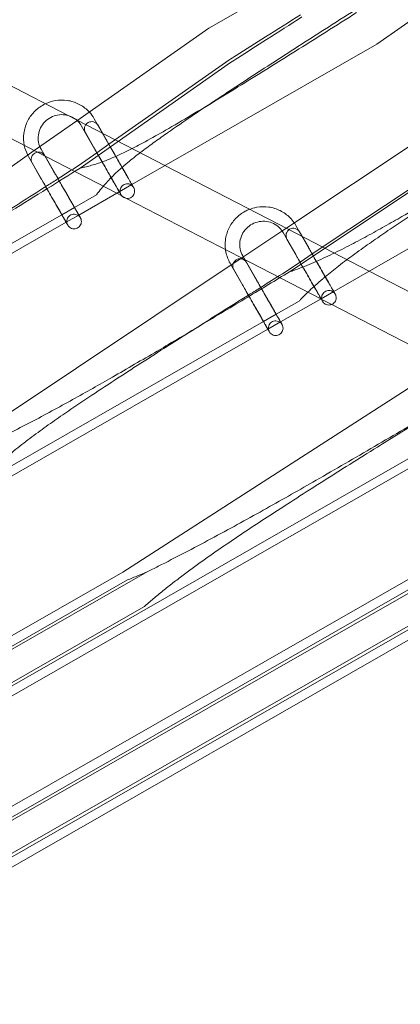
# Model space of a CAD drawing. Units: millimetres. Extents: x 2204 to 9371, y -4906 to 1922.
# Drawn here: x 5527 to 5657, y -2061 to -1723 of the extents above; entities that cross this region are included whole.
import ezdxf

# ---------------------------------------------------------------- set-up
doc = ezdxf.new("R2010")
doc.units = ezdxf.units.MM

# ---------------------------------------------------------------- blocks, each defined once
blk = doc.blocks.new('A$Cc3119da6')
at = {"color": 0, "linetype": 'Continuous', "lineweight": 0}
for p, q in [((6202.29, -1625.35), (5008.49, -2308.91)), ((5790.13, -1632.8), (5649.23, -1731.65)), ((5001.59, -2296.84), (6082.57, -1677.88)), ((6087.95, -1687.28), (5006.97, -2306.25)), ((5617.26, -1711.46), (5591.56, -1726.18)), ((5591.56, -1726.18), (5546.32, -1757.92)), ((5489.94, -1728.46), (5546.25, -1757.58)), ((5649.23, -1731.65), (5565.25, -1779.74)), ((5598.99, -1737.95), (5547.51, -1774.07)), ((5557.34, -1765.94), (5598.52, -1737.05)), ((5476.61, -1739.58), (5535.96, -1770.27)), ((5701.28, -1739.35), (5617.28, -1795.31)), ((5708.12, -1750.47), (5619.23, -1809.68)), ((5627.05, -1803.54), (5707.77, -1749.77)), ((5951.02, -1752), (4888.26, -2360.53)), ((5546.32, -1757.92), (5531.78, -1768.12)), ((5546.25, -1757.58), (5576.56, -1773.26)), ((5552.34, -1757.18), (5559.67, -1769.99)), ((4893.63, -2369.92), (5956.39, -1761.39)), ((5548, -1759.67), (5555.33, -1772.47)), ((5556.43, -1764.35), (5553.62, -1759.43)), ((5731.71, -1760.68), (5634.41, -1816.39)), ((5552.17, -1766.98), (5549.28, -1761.91)), ((5556.63, -1764.69), (5556.43, -1764.35)), ((5531.78, -1768.12), (5450.66, -1825.04)), ((5541.45, -1780.42), (5534.11, -1767.62)), ((5552.29, -1767.17), (5552.17, -1766.98)), ((5553.23, -1768.82), (5557.34, -1765.94)), ((5537.11, -1782.91), (5529.78, -1770.1)), ((5535.39, -1769.86), (5538.4, -1775.13)), ((5535.96, -1770.27), (5560.03, -1782.73)), ((5546.8, -1773.33), (5553.23, -1768.82)), ((5531.05, -1772.34), (5534.06, -1777.61)), ((5576.56, -1773.26), (5615.21, -1793.25)), ((5565.25, -1779.74), (5560.91, -1782.23)), ((5553.11, -1783.25), (5545.54, -1787.59)), ((5560.91, -1782.23), (5547.02, -1790.18)), ((5560.03, -1782.73), (5561.76, -1783.62)), ((5561.76, -1783.62), (5563.41, -1784.47)), ((5563.41, -1784.47), (5605.89, -1806.45)), ((5545.54, -1787.59), (5541.2, -1790.07)), ((5541.2, -1790.07), (5342.16, -1904.04)), ((5547.02, -1790.18), (5542.68, -1792.66)), ((5542.68, -1792.66), (5343.57, -1906.68)), ((5617.28, -1795.31), (5602.89, -1804.9)), ((5615.21, -1793.25), (5646.53, -1809.45)), ((5621.45, -1793.74), (5628.78, -1806.54)), ((5617.11, -1796.22), (5624.44, -1809.03)), ((5621.4, -1803.73), (5618.38, -1798.46)), ((5625.74, -1801.24), (5622.73, -1795.98)), ((5602.5, -1805.16), (5599.97, -1806.85)), ((5602.89, -1804.9), (5602.5, -1805.16)), ((5610.56, -1816.98), (5603.22, -1804.17)), ((5622.88, -1806.32), (5627.05, -1803.54)), ((5599.97, -1806.85), (5507.16, -1868.68)), ((5599.26, -1807.32), (5598.88, -1806.66)), ((5606.22, -1819.46), (5599.26, -1807.32)), ((5600.16, -1808.89), (5603.17, -1814.16)), ((5604.5, -1806.41), (5607.51, -1811.68)), ((5605.89, -1806.45), (5630, -1818.92)), ((5616.81, -1810.37), (5622.88, -1806.32)), ((5646.53, -1809.45), (5687.01, -1830.39)), ((5630.07, -1818.88), (5616.19, -1826.83)), ((5630, -1818.92), (5630.14, -1818.99)), ((5634.41, -1816.39), (5630.07, -1818.88)), ((5630.14, -1818.99), (5633.73, -1820.84)), ((5622.55, -1819.67), (5614.67, -1824.18)), ((5633.73, -1820.84), (5675.75, -1842.58)), ((5614.67, -1824.18), (5610.33, -1826.67)), ((5610.33, -1826.67), (5350.84, -1975.25)), ((5616.19, -1826.83), (5611.85, -1829.31)), ((5611.85, -1829.31), (5352.3, -1977.93)), ((5670.8, -1842.62), (5562.08, -1912.6)), ((5680.95, -1861.71), (5337.97, -2058.1)), ((5682.44, -1864.32), (5339.43, -2060.73)), ((5733.93, -1872.67), (5233.18, -2159.39)), ((5562.08, -1912.6), (5294.08, -2066.06)), ((5332.88, -2048.52), (5570.48, -1912.47)), ((5562.08, -1912.6), (5562.08, -1912.6)), ((5563.68, -1915.27), (5329.03, -2049.63)), ((5249.78, -2107.49), (5569.34, -1924.51))]:
    blk.add_line(p, q, dxfattribs=at)
for centre, start, end in [((5551.45, -1760.67), 29.7609, 209.7609), ((5533.22, -1771.1), 29.7609, 209.7609), ((5620.56, -1797.22), 29.7609, 209.7609), ((5602.33, -1807.65), 86.1703, 161.1732), ((5602.33, -1807.65), 29.7609, 86.1703), ((5602.33, -1807.65), 161.1732, 209.7609)]:
    blk.add_arc(centre, 2.5, start, end, dxfattribs=at)
at = {"color": 0, "linetype": 'Continuous', "lineweight": 0, "extrusion": (0, 0, -1)}
for centre, major_axis, ratio, start_param, end_param in [((5595.85, -1732.94), (-4.29, 6.76), 0.007265, -0.000334, 0.000334), ((5644.93, -1724.89), (-4.29, 6.76), 0.007265, 3.141259, 3.141926), ((5566.24, -1919.44), (-4.16, 6.84), 0.003891, -0.000101, 0.000101)]:
    blk.add_ellipse(centre, major_axis=major_axis, ratio=ratio, start_param=start_param, end_param=end_param, dxfattribs=at)
at = {"color": 0, "linetype": 'Continuous', "lineweight": 0}
for points, knots in [([(5547.51, -1774.07), (5548.04, -1773.97), (5548.57, -1773.85), (5549.73, -1773.59), (5550.35, -1773.43), (5551.59, -1773.1), (5552.22, -1772.91), (5553.48, -1772.52), (5554.1, -1772.3), (5556, -1771.63), (5557.26, -1771.13), (5559.79, -1770.05), (5561.05, -1769.48), (5563.56, -1768.28), (5564.81, -1767.65), (5567.3, -1766.38), (5568.53, -1765.72), (5572.18, -1763.75), (5574.54, -1762.42), (5579.68, -1759.48), (5582.62, -1757.75), (5588.59, -1754.2), (5591.62, -1752.37), (5597.73, -1748.65), (5600.82, -1746.76), (5607.01, -1742.93), (5610.12, -1741), (5619.44, -1735.19), (5625.64, -1731.3), (5635.28, -1725.22), (5638.81, -1722.98), (5642.27, -1720.78)], [10.818719, 10.818719, 10.818719, 10.818719, 12.524314, 12.524314, 14.468202, 14.468202, 16.412089, 16.412089, 18.355977, 18.355977, 22.243752, 22.243752, 26.131527, 26.131527, 30.019302, 30.019302, 33.907078, 33.907078, 41.682628, 41.682628, 51.670929, 51.670929, 61.65923, 61.65923, 71.647532, 71.647532, 81.635833, 81.635833, 101.612436, 101.612436, 113.463736, 113.463736, 113.463736, 113.463736]), ([(5641.8, -1719.88), (5638.35, -1722.07), (5634.83, -1724.31), (5625.24, -1730.45), (5619.08, -1734.4), (5609.86, -1740.37), (5606.79, -1742.36), (5600.7, -1746.35), (5597.67, -1748.33), (5591.7, -1752.28), (5588.76, -1754.25), (5583.01, -1758.14), (5580.19, -1760.07), (5576.04, -1762.99), (5574.58, -1764.02), (5571.65, -1766.14), (5570.18, -1767.23), (5567.25, -1769.45), (5565.79, -1770.59), (5563.53, -1772.44), (5562.69, -1773.14), (5561.87, -1773.86)], [8.163026, 8.163026, 8.163026, 8.163026, 19.985758, 19.985758, 39.971516, 39.971516, 49.964395, 49.964395, 59.957275, 59.957275, 69.950154, 69.950154, 79.943033, 79.943033, 85.169124, 85.169124, 90.395215, 90.395215, 95.621307, 95.621307, 98.745954, 98.745954, 98.745954, 98.745954]), ([(5598.52, -1737.05), (5599.35, -1736.52), (5600.19, -1735.99), (5604.3, -1733.38), (5607.65, -1731.26), (5615.06, -1726.59), (5619.12, -1724.04), (5623.05, -1721.58)], [8.018543, 8.018543, 8.018543, 8.018543, 10.812806, 10.812806, 21.625611, 21.625611, 34.702418, 34.702418, 34.702418, 34.702418]), ([(5623.46, -1722.29), (5619.53, -1724.82), (5615.46, -1727.44), (5608.06, -1732.18), (5604.72, -1734.3), (5600.63, -1736.91), (5599.81, -1737.43), (5598.99, -1737.95)], [8.408333, 8.408333, 8.408333, 8.408333, 21.606576, 21.606576, 32.409863, 32.409863, 35.157986, 35.157986, 35.157986, 35.157986]), ([(5535.56, -1752.05), (5536.62, -1751.55), (5537.75, -1751.18), (5540.28, -1750.73), (5541.68, -1750.71), (5544.42, -1751.1), (5545.75, -1751.52), (5548.21, -1752.75), (5549.34, -1753.56), (5550.42, -1754.64), (5550.54, -1754.76), (5550.65, -1754.88)], [4.788604, 4.788604, 4.788604, 4.788604, 5.061682, 5.061682, 5.383084, 5.383084, 5.703543, 5.703543, 6.022851, 6.022851, 6.060831, 6.060831, 6.060831, 6.060831]), ([(5619.23, -1809.68), (5619.64, -1809.55), (5620.05, -1809.41), (5621.51, -1808.89), (5622.58, -1808.5), (5624.71, -1807.67), (5625.78, -1807.24), (5628.99, -1805.89), (5631.12, -1804.92), (5635.37, -1802.88), (5637.49, -1801.82), (5641.69, -1799.65), (5643.77, -1798.54), (5647.89, -1796.3), (5649.93, -1795.17), (5653.93, -1792.93), (5655.89, -1791.82), (5660.74, -1789.04), (5663.75, -1787.29), (5669.86, -1783.71), (5672.97, -1781.88), (5682.37, -1776.29), (5688.77, -1772.45), (5701.54, -1764.73), (5707.92, -1760.85), (5717.9, -1754.75), (5721.61, -1752.48), (5725.22, -1750.26)], [11.95519, 11.95519, 11.95519, 11.95519, 13.224755, 13.224755, 16.530944, 16.530944, 19.837133, 19.837133, 26.449511, 26.449511, 33.061888, 33.061888, 39.674266, 39.674266, 46.286644, 46.286644, 52.899022, 52.899022, 63.077839, 63.077839, 73.256657, 73.256657, 93.614292, 93.614292, 113.971927, 113.971927, 126.266471, 126.266471, 126.266471, 126.266471]), ([(5724.87, -1749.56), (5721.28, -1751.8), (5717.61, -1754.09), (5707.7, -1760.3), (5701.38, -1764.27), (5688.76, -1772.25), (5682.46, -1776.26), (5673.25, -1782.18), (5670.23, -1784.14), (5664.29, -1788.01), (5661.39, -1789.92), (5656.75, -1793.01), (5654.9, -1794.25), (5651.15, -1796.8), (5649.26, -1798.1), (5645.46, -1800.76), (5643.55, -1802.11), (5639.77, -1804.86), (5637.89, -1806.26), (5634.51, -1808.89), (5632.99, -1810.1), (5631.51, -1811.34)], [8.105497, 8.105497, 8.105497, 8.105497, 20.367915, 20.367915, 40.73583, 40.73583, 61.103745, 61.103745, 71.287702, 71.287702, 81.47166, 81.47166, 88.007513, 88.007513, 94.543366, 94.543366, 101.079219, 101.079219, 107.615073, 107.615073, 113.08199, 113.08199, 113.08199, 113.08199]), ([(5528.36, -1766.34), (5528.35, -1766.32), (5528.35, -1766.3), (5528.08, -1764.94), (5528.03, -1763.56), (5528.37, -1760.84), (5528.76, -1759.5), (5529.94, -1757.01), (5530.74, -1755.86), (5532.65, -1753.85), (5533.77, -1753), (5535.18, -1752.24), (5535.37, -1752.14), (5535.56, -1752.05)], [3.455158, 3.455158, 3.455158, 3.455158, 3.459741, 3.459741, 3.778263, 3.778263, 4.097751, 4.097751, 4.418382, 4.418382, 4.739887, 4.739887, 4.788604, 4.788604, 4.788604, 4.788604]), ([(5534.11, -1767.62), (5533.7, -1766.89), (5533.4, -1766.09), (5533.08, -1764.44), (5533.06, -1763.58), (5533.28, -1761.91), (5533.53, -1761.08), (5534.28, -1759.56), (5534.77, -1758.86), (5535.96, -1757.64), (5536.65, -1757.12), (5538.14, -1756.33), (5538.96, -1756.05), (5540.62, -1755.75), (5541.48, -1755.73), (5542.63, -1755.89), (5542.96, -1755.96), (5543.27, -1756.05)], [3.141593, 3.141593, 3.141593, 3.141593, 3.465507, 3.465507, 3.78857, 3.78857, 4.109518, 4.109518, 4.42812, 4.42812, 4.745049, 4.745049, 5.061458, 5.061458, 5.37862, 5.37862, 5.502898, 5.502898, 5.502898, 5.502898]), ([(5543.27, -1756.05), (5543.77, -1756.18), (5544.25, -1756.36), (5545.31, -1756.88), (5545.87, -1757.25), (5546.37, -1757.69)], [5.5028981, 5.5028981, 5.5028981, 5.5028981, 5.6976163, 5.6976163, 5.9532692, 5.9532692, 5.9532692, 5.9532692]), ([(5546.37, -1757.69), (5546.5, -1757.8), (5546.63, -1757.92), (5547.24, -1758.52), (5547.66, -1759.07), (5548, -1759.67)], [5.9532692, 5.9532692, 5.9532692, 5.9532692, 6.0189772, 6.0189772, 6.2831853, 6.2831853, 6.2831853, 6.2831853]), ([(5556.63, -1764.69), (5556.94, -1765.24), (5557.31, -1765.88), (5558.11, -1767.28), (5558.55, -1768.05), (5559.47, -1769.65), (5559.95, -1770.49), (5560.91, -1772.17), (5561.4, -1773.02), (5562.33, -1774.65), (5562.78, -1775.44), (5563.62, -1776.9), (5564, -1777.57), (5564.67, -1778.74), (5564.96, -1779.25), (5565.42, -1780.05), (5565.59, -1780.34), (5565.75, -1780.61), (5565.78, -1780.67), (5565.8, -1780.71), (5565.8, -1780.71), (5565.8, -1780.71)], [0, 0, 0, 0, 2.918429, 2.918429, 5.817873, 5.817873, 8.717974, 8.717974, 11.61819, 11.61819, 14.518418, 14.518418, 17.418565, 17.418565, 20.318442, 20.318442, 23.217393, 23.217393, 24.651902, 24.651902, 24.986254, 24.986254, 24.986254, 24.986254]), ([(5565.25, -1779.74), (5565.34, -1779.89), (5565.42, -1780.03), (5565.66, -1780.45), (5565.76, -1780.63), (5565.82, -1780.73), (5565.82, -1780.74), (5565.83, -1780.76), (5565.84, -1780.77), (5565.85, -1780.79), (5565.85, -1780.79), (5565.86, -1780.81), (5565.87, -1780.82), (5565.88, -1780.86), (5565.89, -1780.88), (5565.92, -1780.94), (5565.94, -1780.98), (5565.98, -1781.07), (5566, -1781.12), (5566.07, -1781.32), (5566.1, -1781.47), (5566.16, -1781.87), (5566.16, -1782.13), (5566.08, -1782.65), (5565.99, -1782.9), (5565.75, -1783.38), (5565.59, -1783.59), (5565.2, -1783.96), (5564.98, -1784.12), (5564.5, -1784.35), (5564.24, -1784.43), (5563.72, -1784.5), (5563.44, -1784.49), (5562.92, -1784.39), (5562.67, -1784.3), (5562.2, -1784.04), (5561.99, -1783.87), (5561.77, -1783.63), (5561.72, -1783.58), (5561.66, -1783.49), (5561.63, -1783.45), (5561.59, -1783.39), (5561.58, -1783.38), (5561.56, -1783.35), (5561.56, -1783.35), (5561.55, -1783.33), (5561.54, -1783.32), (5561.53, -1783.3), (5561.52, -1783.29), (5561.51, -1783.27), (5561.51, -1783.26), (5561.5, -1783.25), (5561.49, -1783.24), (5561.48, -1783.22), (5561.47, -1783.2), (5561.41, -1783.11), (5561.34, -1782.98), (5561.1, -1782.55), (5560.88, -1782.17), (5560.34, -1781.23), (5560.01, -1780.66), (5559.28, -1779.38), (5558.86, -1778.66), (5557.99, -1777.13), (5557.52, -1776.31), (5556.57, -1774.65), (5556.08, -1773.79), (5555.12, -1772.13), (5554.65, -1771.3), (5553.77, -1769.76), (5553.35, -1769.03), (5552.73, -1767.94), (5552.5, -1767.54), (5552.29, -1767.17)], [13.37526, 13.37526, 13.37526, 13.37526, 14.524451, 14.524451, 17.427594, 17.427594, 17.797124, 17.797124, 18.074405, 18.074405, 18.158738, 18.158738, 18.241674, 18.241674, 18.315575, 18.315575, 18.462597, 18.462597, 18.61717, 18.61717, 19.082455, 19.082455, 19.844999, 19.844999, 20.641959, 20.641959, 21.43852, 21.43852, 22.235115, 22.235115, 23.031711, 23.031711, 23.828306, 23.828306, 24.624898, 24.624898, 25.421442, 25.421442, 25.615177, 25.615177, 25.760712, 25.760712, 25.822488, 25.822488, 25.858784, 25.858784, 25.895141, 25.895141, 25.968627, 25.968627, 26.114495, 26.114495, 26.334509, 26.334509, 26.994147, 26.994147, 28.980869, 28.980869, 31.956544, 31.956544, 34.861688, 34.861688, 37.763525, 37.763525, 40.664709, 40.664709, 43.565699, 43.565699, 46.466638, 46.466638, 49.367615, 49.367615, 51.303213, 51.303213, 51.303213, 51.303213]), ([(5559.67, -1769.99), (5560.15, -1770.82), (5560.64, -1771.68), (5561.6, -1773.35), (5562.07, -1774.19), (5562.97, -1775.75), (5563.39, -1776.49), (5564.16, -1777.83), (5564.5, -1778.43), (5564.96, -1779.24), (5565.12, -1779.51), (5565.25, -1779.74)], [0, 0, 0, 0, 2.920091, 2.920091, 5.820777, 5.820777, 8.721749, 8.721749, 11.622865, 11.622865, 13.37526, 13.37526, 13.37526, 13.37526]), ([(5454.88, -1827), (5456.74, -1826.25), (5458.62, -1825.45), (5462.39, -1823.77), (5464.28, -1822.89), (5468.05, -1821.06), (5469.92, -1820.12), (5473.64, -1818.2), (5475.48, -1817.22), (5479.11, -1815.26), (5480.9, -1814.27), (5484.41, -1812.31), (5486.12, -1811.34), (5491.64, -1808.18), (5495.56, -1805.88), (5503.51, -1801.17), (5507.53, -1798.74), (5515.66, -1793.81), (5519.76, -1791.3), (5527.98, -1786.24), (5532.11, -1783.68), (5540, -1778.77), (5543.77, -1776.42), (5547.51, -1774.07)], [11.601824, 11.601824, 11.601824, 11.601824, 17.356546, 17.356546, 23.142062, 23.142062, 28.927577, 28.927577, 34.713092, 34.713092, 40.498608, 40.498608, 46.284123, 46.284123, 59.579287, 59.579287, 72.874451, 72.874451, 86.169615, 86.169615, 99.464779, 99.464779, 111.657086, 111.657086, 111.657086, 111.657086]), ([(5565.8, -1780.71), (5565.8, -1780.71), (5565.8, -1780.71), (5565.8, -1780.71), (5565.8, -1780.71), (5565.79, -1780.69), (5565.79, -1780.68), (5565.77, -1780.66), (5565.77, -1780.65), (5565.75, -1780.63), (5565.74, -1780.61), (5565.7, -1780.55), (5565.68, -1780.51), (5565.61, -1780.43), (5565.58, -1780.39), (5565.44, -1780.23), (5565.32, -1780.11), (5564.99, -1779.86), (5564.76, -1779.73), (5564.27, -1779.55), (5564, -1779.5), (5563.47, -1779.48), (5563.2, -1779.51), (5562.69, -1779.66), (5562.45, -1779.78), (5562.01, -1780.08), (5561.81, -1780.27), (5561.5, -1780.7), (5561.37, -1780.94), (5561.2, -1781.44), (5561.16, -1781.71), (5561.15, -1782.24), (5561.19, -1782.51), (5561.3, -1782.82), (5561.32, -1782.88), (5561.36, -1782.98), (5561.38, -1783.02), (5561.4, -1783.07), (5561.41, -1783.08), (5561.42, -1783.1), (5561.42, -1783.11), (5561.43, -1783.13), (5561.43, -1783.14), (5561.44, -1783.15), (5561.45, -1783.16), (5561.46, -1783.18), (5561.46, -1783.19), (5561.46, -1783.19), (5561.47, -1783.19), (5561.47, -1783.19), (5561.47, -1783.19), (5561.46, -1783.19), (5561.46, -1783.18), (5561.41, -1783.1), (5561.34, -1782.98), (5561.1, -1782.56), (5560.9, -1782.2), (5560.38, -1781.3), (5560.06, -1780.74), (5559.34, -1779.47), (5558.93, -1778.76), (5558.06, -1777.24), (5557.6, -1776.43), (5556.65, -1774.77), (5556.16, -1773.92), (5555.56, -1772.88), (5555.45, -1772.67), (5555.33, -1772.47)], [24.986254, 24.986254, 24.986254, 24.986254, 24.99342, 24.99342, 25.249961, 25.249961, 25.368534, 25.368534, 25.404865, 25.404865, 25.478772, 25.478772, 25.625471, 25.625471, 25.787641, 25.787641, 26.275976, 26.275976, 27.044496, 27.044496, 27.841397, 27.841397, 28.637959, 28.637959, 29.434552, 29.434552, 30.231146, 30.231146, 31.027739, 31.027739, 31.824328, 31.824328, 32.620859, 32.620859, 32.813107, 32.813107, 32.944802, 32.944802, 32.990053, 32.990053, 33.026366, 33.026366, 33.062722, 33.062722, 33.136074, 33.136074, 33.281814, 33.281814, 33.452315, 33.452315, 33.499407, 33.499407, 34.152227, 34.152227, 36.117582, 36.117582, 38.967857, 38.967857, 41.863388, 41.863388, 44.762666, 44.762666, 47.662637, 47.662637, 50.562815, 50.562815, 51.272367, 51.272367, 51.272367, 51.272367]), ([(5561.87, -1773.86), (5561.32, -1774.33), (5560.78, -1774.82), (5559.59, -1775.91), (5558.94, -1776.54), (5558.25, -1777.23), (5558.18, -1777.3), (5558.12, -1777.36)], [98.745954, 98.745954, 98.745954, 98.745954, 100.847398, 100.847398, 103.460444, 103.460444, 103.727651, 103.727651, 103.727651, 103.727651]), ([(5547.03, -1790.17), (5547.11, -1790.33), (5547.19, -1790.46), (5547.43, -1790.88), (5547.54, -1791.07), (5547.59, -1791.17), (5547.6, -1791.18), (5547.61, -1791.19), (5547.61, -1791.2), (5547.62, -1791.22), (5547.63, -1791.23), (5547.64, -1791.25), (5547.64, -1791.26), (5547.66, -1791.29), (5547.67, -1791.31), (5547.7, -1791.37), (5547.72, -1791.42), (5547.76, -1791.51), (5547.78, -1791.56), (5547.84, -1791.75), (5547.88, -1791.9), (5547.94, -1792.31), (5547.94, -1792.57), (5547.86, -1793.08), (5547.77, -1793.34), (5547.52, -1793.81), (5547.36, -1794.03), (5546.98, -1794.4), (5546.76, -1794.56), (5546.28, -1794.79), (5546.02, -1794.86), (5545.49, -1794.93), (5545.22, -1794.93), (5544.7, -1794.83), (5544.44, -1794.73), (5543.98, -1794.47), (5543.77, -1794.3), (5543.54, -1794.06), (5543.5, -1794.01), (5543.43, -1793.92), (5543.4, -1793.88), (5543.36, -1793.83), (5543.35, -1793.81), (5543.34, -1793.79), (5543.33, -1793.78), (5543.32, -1793.76), (5543.32, -1793.76), (5543.31, -1793.74), (5543.3, -1793.73), (5543.29, -1793.71), (5543.28, -1793.7), (5543.27, -1793.68), (5543.27, -1793.68), (5543.25, -1793.65), (5543.24, -1793.64), (5543.19, -1793.54), (5543.12, -1793.42), (5542.87, -1792.99), (5542.65, -1792.61), (5542.11, -1791.66), (5541.78, -1791.09), (5541.05, -1789.81), (5540.64, -1789.09), (5539.76, -1787.56), (5539.29, -1786.74), (5538.34, -1785.08), (5537.85, -1784.23), (5536.9, -1782.56), (5536.43, -1781.74), (5535.54, -1780.2), (5535.12, -1779.46), (5534.58, -1778.5), (5534.41, -1778.21), (5534.25, -1777.94)], [13.37526, 13.37526, 13.37526, 13.37526, 14.524451, 14.524451, 17.427594, 17.427594, 17.797124, 17.797124, 18.074405, 18.074405, 18.158738, 18.158738, 18.241674, 18.241674, 18.315575, 18.315575, 18.462597, 18.462597, 18.61717, 18.61717, 19.082455, 19.082455, 19.844999, 19.844999, 20.641959, 20.641959, 21.43852, 21.43852, 22.235115, 22.235115, 23.031711, 23.031711, 23.828306, 23.828306, 24.624898, 24.624898, 25.421442, 25.421442, 25.615177, 25.615177, 25.760712, 25.760712, 25.822488, 25.822488, 25.858784, 25.858784, 25.895141, 25.895141, 25.968627, 25.968627, 26.114495, 26.114495, 26.334509, 26.334509, 26.994147, 26.994147, 28.980869, 28.980869, 31.956544, 31.956544, 34.861688, 34.861688, 37.763525, 37.763525, 40.664709, 40.664709, 43.565699, 43.565699, 46.466638, 46.466638, 49.367615, 49.367615, 50.73907, 50.73907, 50.73907, 50.73907]), ([(5535.68, -1780.43), (5535.89, -1780.29), (5536.1, -1780.16), (5537.51, -1779.26), (5538.7, -1778.49), (5539.9, -1777.73)], [100.652968, 100.652968, 100.652968, 100.652968, 101.346844, 101.346844, 105.334088, 105.334088, 105.334088, 105.334088]), ([(5538.53, -1775.34), (5538.81, -1775.84), (5539.14, -1776.41), (5539.89, -1777.72), (5540.33, -1778.49), (5541.24, -1780.09), (5541.72, -1780.93), (5542.68, -1782.61), (5543.17, -1783.46), (5544.1, -1785.08), (5544.56, -1785.88), (5545.39, -1787.33), (5545.78, -1788.01), (5546.45, -1789.18), (5546.74, -1789.68), (5547.2, -1790.48), (5547.37, -1790.78), (5547.52, -1791.05), (5547.56, -1791.11), (5547.58, -1791.14), (5547.58, -1791.14), (5547.58, -1791.14)], [0.36882, 0.36882, 0.36882, 0.36882, 2.918429, 2.918429, 5.817873, 5.817873, 8.717974, 8.717974, 11.61819, 11.61819, 14.518418, 14.518418, 17.418565, 17.418565, 20.318442, 20.318442, 23.217393, 23.217393, 24.651902, 24.651902, 24.986254, 24.986254, 24.986254, 24.986254]), ([(5558.12, -1777.36), (5557.56, -1777.93), (5557.01, -1778.51), (5555.89, -1779.75), (5555.32, -1780.41), (5554.24, -1781.74), (5553.73, -1782.41), (5553.19, -1783.13), (5553.15, -1783.19), (5553.11, -1783.25)], [103.727651, 103.727651, 103.727651, 103.727651, 106.07349, 106.07349, 108.686535, 108.686535, 111.299581, 111.299581, 111.533905, 111.533905, 111.533905, 111.533905]), ([(5458.11, -1836.7), (5458.22, -1836.55), (5458.34, -1836.4), (5458.94, -1835.6), (5459.45, -1834.94), (5460.53, -1833.62), (5461.1, -1832.97), (5462.27, -1831.69), (5462.88, -1831.05), (5464.14, -1829.81), (5464.78, -1829.2), (5466.75, -1827.4), (5468.12, -1826.23), (5470.93, -1823.94), (5472.37, -1822.82), (5475.27, -1820.62), (5476.72, -1819.54), (5479.62, -1817.45), (5481.06, -1816.43), (5485.2, -1813.52), (5488.02, -1811.59), (5493.78, -1807.7), (5496.72, -1805.73), (5502.69, -1801.78), (5505.72, -1799.79), (5511.81, -1795.8), (5514.89, -1793.81), (5523.9, -1787.98), (5529.85, -1784.16), (5535.68, -1780.43)], [9.743293, 9.743293, 9.743293, 9.743293, 10.339527, 10.339527, 12.924408, 12.924408, 15.50929, 15.50929, 18.094172, 18.094172, 20.679053, 20.679053, 25.848817, 25.848817, 31.01858, 31.01858, 36.188343, 36.188343, 41.358107, 41.358107, 51.35623, 51.35623, 61.354353, 61.354353, 71.352476, 71.352476, 81.350599, 81.350599, 100.652968, 100.652968, 100.652968, 100.652968]), ([(5541.45, -1780.42), (5541.92, -1781.25), (5542.42, -1782.11), (5543.37, -1783.79), (5543.85, -1784.62), (5544.74, -1786.18), (5545.17, -1786.93), (5545.93, -1788.26), (5546.28, -1788.86), (5546.74, -1789.67), (5546.89, -1789.94), (5547.03, -1790.17)], [0, 0, 0, 0, 2.920091, 2.920091, 5.820777, 5.820777, 8.721749, 8.721749, 11.622865, 11.622865, 13.37526, 13.37526, 13.37526, 13.37526]), ([(5547.58, -1791.14), (5547.58, -1791.14), (5547.58, -1791.14), (5547.58, -1791.14), (5547.58, -1791.14), (5547.57, -1791.12), (5547.56, -1791.12), (5547.55, -1791.09), (5547.54, -1791.09), (5547.53, -1791.06), (5547.52, -1791.05), (5547.48, -1790.99), (5547.45, -1790.95), (5547.39, -1790.87), (5547.36, -1790.83), (5547.21, -1790.66), (5547.1, -1790.55), (5546.77, -1790.29), (5546.54, -1790.16), (5546.05, -1789.98), (5545.78, -1789.93), (5545.25, -1789.91), (5544.98, -1789.95), (5544.47, -1790.1), (5544.22, -1790.21), (5543.79, -1790.52), (5543.59, -1790.71), (5543.27, -1791.13), (5543.14, -1791.37), (5542.98, -1791.88), (5542.93, -1792.14), (5542.93, -1792.67), (5542.97, -1792.94), (5543.07, -1793.26), (5543.1, -1793.32), (5543.14, -1793.42), (5543.15, -1793.46), (5543.18, -1793.51), (5543.18, -1793.52), (5543.19, -1793.54), (5543.2, -1793.55), (5543.21, -1793.56), (5543.21, -1793.57), (5543.22, -1793.59), (5543.22, -1793.6), (5543.23, -1793.62), (5543.24, -1793.62), (5543.24, -1793.63), (5543.24, -1793.63), (5543.24, -1793.63), (5543.24, -1793.63), (5543.24, -1793.63), (5543.23, -1793.61), (5543.19, -1793.53), (5543.12, -1793.41), (5542.88, -1792.99), (5542.68, -1792.64), (5542.16, -1791.73), (5541.84, -1791.17), (5541.12, -1789.91), (5540.71, -1789.19), (5539.84, -1787.68), (5539.37, -1786.86), (5538.42, -1785.2), (5537.93, -1784.35), (5537.34, -1783.31), (5537.22, -1783.11), (5537.11, -1782.91)], [24.986254, 24.986254, 24.986254, 24.986254, 24.99342, 24.99342, 25.249961, 25.249961, 25.368534, 25.368534, 25.404865, 25.404865, 25.478772, 25.478772, 25.625471, 25.625471, 25.787641, 25.787641, 26.275976, 26.275976, 27.044496, 27.044496, 27.841397, 27.841397, 28.637959, 28.637959, 29.434552, 29.434552, 30.231146, 30.231146, 31.027739, 31.027739, 31.824328, 31.824328, 32.620859, 32.620859, 32.813107, 32.813107, 32.944802, 32.944802, 32.990053, 32.990053, 33.026366, 33.026366, 33.062722, 33.062722, 33.136074, 33.136074, 33.281814, 33.281814, 33.452315, 33.452315, 33.499407, 33.499407, 34.152227, 34.152227, 36.117582, 36.117582, 38.967857, 38.967857, 41.863388, 41.863388, 44.762666, 44.762666, 47.662637, 47.662637, 50.562815, 50.562815, 51.272367, 51.272367, 51.272367, 51.272367]), ([(5597.32, -1802.01), (5597.17, -1800.93), (5597.17, -1799.83), (5597.48, -1797.39), (5597.87, -1796.05), (5599.05, -1793.56), (5599.85, -1792.41), (5601.76, -1790.4), (5602.88, -1789.55), (5604.56, -1788.65), (5605.03, -1788.43), (5605.51, -1788.24)], [3.524841, 3.524841, 3.524841, 3.524841, 3.778263, 3.778263, 4.097751, 4.097751, 4.418382, 4.418382, 4.739887, 4.739887, 4.860061, 4.860061, 4.860061, 4.860061]), ([(5605.51, -1788.24), (5606.32, -1787.92), (5607.17, -1787.68), (5609.39, -1787.29), (5610.79, -1787.26), (5613.53, -1787.65), (5614.86, -1788.07), (5617.32, -1789.3), (5618.45, -1790.11), (5619.97, -1791.64), (5620.47, -1792.24), (5620.92, -1792.89)], [4.860061, 4.860061, 4.860061, 4.860061, 5.061682, 5.061682, 5.383084, 5.383084, 5.703543, 5.703543, 6.022851, 6.022851, 6.205464, 6.205464, 6.205464, 6.205464]), ([(5603.22, -1804.17), (5602.8, -1803.44), (5602.51, -1802.64), (5602.19, -1800.99), (5602.16, -1800.13), (5602.39, -1798.46), (5602.64, -1797.64), (5603.39, -1796.11), (5603.88, -1795.41), (5605.07, -1794.19), (5605.75, -1793.67), (5607.25, -1792.88), (5608.06, -1792.6), (5609.73, -1792.3), (5610.58, -1792.29), (5612.25, -1792.52), (5613.07, -1792.77), (5614.57, -1793.51), (5615.27, -1794), (5616.35, -1795.08), (5616.77, -1795.63), (5617.11, -1796.22)], [3.141593, 3.141593, 3.141593, 3.141593, 3.465507, 3.465507, 3.78857, 3.78857, 4.109518, 4.109518, 4.42812, 4.42812, 4.745049, 4.745049, 5.061458, 5.061458, 5.37862, 5.37862, 5.697616, 5.697616, 6.018977, 6.018977, 6.283185, 6.283185, 6.283185, 6.283185]), ([(5598.88, -1806.66), (5598.21, -1805.47), (5597.72, -1804.18), (5597.4, -1802.56), (5597.35, -1802.29), (5597.32, -1802.01)], [3.1415927, 3.1415927, 3.1415927, 3.1415927, 3.4597411, 3.4597411, 3.5248414, 3.5248414, 3.5248414, 3.5248414]), ([(5625.89, -1801.51), (5626.17, -1802), (5626.48, -1802.55), (5627.22, -1803.84), (5627.66, -1804.61), (5628.57, -1806.2), (5629.06, -1807.05), (5630.02, -1808.72), (5630.5, -1809.57), (5631.44, -1811.2), (5631.89, -1811.99), (5632.72, -1813.45), (5633.11, -1814.13), (5633.78, -1815.3), (5634.07, -1815.8), (5634.53, -1816.6), (5634.7, -1816.9), (5634.86, -1817.16), (5634.89, -1817.23), (5634.91, -1817.26), (5634.91, -1817.26), (5634.91, -1817.26)], [0.465533, 0.465533, 0.465533, 0.465533, 2.918429, 2.918429, 5.817873, 5.817873, 8.717974, 8.717974, 11.61819, 11.61819, 14.518418, 14.518418, 17.418565, 17.418565, 20.318442, 20.318442, 23.217393, 23.217393, 24.651902, 24.651902, 24.986254, 24.986254, 24.986254, 24.986254]), ([(5634.42, -1816.39), (5634.48, -1816.5), (5634.54, -1816.61), (5634.76, -1817), (5634.87, -1817.19), (5634.93, -1817.28), (5634.93, -1817.29), (5634.94, -1817.31), (5634.95, -1817.32), (5634.96, -1817.34), (5634.96, -1817.35), (5634.97, -1817.36), (5634.98, -1817.38), (5634.99, -1817.41), (5635, -1817.43), (5635.03, -1817.49), (5635.05, -1817.53), (5635.09, -1817.63), (5635.11, -1817.67), (5635.18, -1817.87), (5635.21, -1818.02), (5635.27, -1818.43), (5635.27, -1818.69), (5635.19, -1819.2), (5635.1, -1819.46), (5634.86, -1819.93), (5634.69, -1820.15), (5634.31, -1820.52), (5634.09, -1820.67), (5633.61, -1820.9), (5633.35, -1820.98), (5632.82, -1821.05), (5632.55, -1821.04), (5632.03, -1820.94), (5631.78, -1820.85), (5631.31, -1820.59), (5631.1, -1820.42), (5630.88, -1820.18), (5630.83, -1820.13), (5630.76, -1820.04), (5630.74, -1820), (5630.7, -1819.95), (5630.69, -1819.93), (5630.67, -1819.91), (5630.66, -1819.9), (5630.65, -1819.88), (5630.65, -1819.88), (5630.64, -1819.86), (5630.63, -1819.85), (5630.62, -1819.82), (5630.61, -1819.82), (5630.6, -1819.8), (5630.6, -1819.79), (5630.59, -1819.77), (5630.58, -1819.75), (5630.52, -1819.66), (5630.45, -1819.54), (5630.2, -1819.11), (5629.99, -1818.73), (5629.44, -1817.78), (5629.12, -1817.21), (5628.38, -1815.93), (5627.97, -1815.21), (5627.09, -1813.68), (5626.62, -1812.86), (5625.67, -1811.2), (5625.18, -1810.35), (5624.23, -1808.68), (5623.76, -1807.86), (5622.88, -1806.31), (5622.46, -1805.58), (5621.91, -1804.63), (5621.75, -1804.35), (5621.6, -1804.09)], [13.625939, 13.625939, 13.625939, 13.625939, 14.524451, 14.524451, 17.427594, 17.427594, 17.797124, 17.797124, 18.074405, 18.074405, 18.158738, 18.158738, 18.241674, 18.241674, 18.315575, 18.315575, 18.462597, 18.462597, 18.61717, 18.61717, 19.082455, 19.082455, 19.844999, 19.844999, 20.641959, 20.641959, 21.43852, 21.43852, 22.235115, 22.235115, 23.031711, 23.031711, 23.828306, 23.828306, 24.624898, 24.624898, 25.421442, 25.421442, 25.615177, 25.615177, 25.760712, 25.760712, 25.822488, 25.822488, 25.858784, 25.858784, 25.895141, 25.895141, 25.968627, 25.968627, 26.114495, 26.114495, 26.334509, 26.334509, 26.994147, 26.994147, 28.980869, 28.980869, 31.956544, 31.956544, 34.861688, 34.861688, 37.763525, 37.763525, 40.664709, 40.664709, 43.565699, 43.565699, 46.466638, 46.466638, 49.367615, 49.367615, 50.68613, 50.68613, 50.68613, 50.68613]), ([(5628.78, -1806.54), (5629.26, -1807.37), (5629.75, -1808.23), (5630.71, -1809.91), (5631.18, -1810.74), (5632.08, -1812.3), (5632.5, -1813.05), (5633.27, -1814.38), (5633.61, -1814.98), (5634.1, -1815.83), (5634.27, -1816.14), (5634.42, -1816.39)], [0, 0, 0, 0, 2.920091, 2.920091, 5.820777, 5.820777, 8.721749, 8.721749, 11.622865, 11.622865, 13.625939, 13.625939, 13.625939, 13.625939]), ([(5513.27, -1869.76), (5513.89, -1869.47), (5514.51, -1869.18), (5517.53, -1867.75), (5519.95, -1866.57), (5524.81, -1864.16), (5527.24, -1862.92), (5532.09, -1860.4), (5534.51, -1859.12), (5539.3, -1856.54), (5541.68, -1855.24), (5548.71, -1851.35), (5553.27, -1848.77), (5562.63, -1843.41), (5567.76, -1840.43), (5578.18, -1834.32), (5583.47, -1831.18), (5594.15, -1824.82), (5599.54, -1821.58), (5609.7, -1815.46), (5614.47, -1812.58), (5619.23, -1809.68)], [13.041437, 13.041437, 13.041437, 13.041437, 14.970234, 14.970234, 22.455351, 22.455351, 29.940467, 29.940467, 37.425584, 37.425584, 44.910701, 44.910701, 59.880935, 59.880935, 77.25468, 77.25468, 94.628425, 94.628425, 112.00217, 112.00217, 127.237356, 127.237356, 127.237356, 127.237356]), ([(5607.87, -1812.31), (5608.1, -1812.7), (5608.34, -1813.12), (5609, -1814.27), (5609.44, -1815.04), (5610.35, -1816.64), (5610.83, -1817.48), (5611.79, -1819.16), (5612.28, -1820.01), (5613.21, -1821.64), (5613.67, -1822.43), (5614.5, -1823.88), (5614.89, -1824.56), (5615.56, -1825.73), (5615.85, -1826.24), (5616.31, -1827.03), (5616.48, -1827.33), (5616.63, -1827.6), (5616.67, -1827.66), (5616.69, -1827.69), (5616.69, -1827.7), (5616.69, -1827.7)], [1.058245, 1.058245, 1.058245, 1.058245, 2.918429, 2.918429, 5.817873, 5.817873, 8.717974, 8.717974, 11.61819, 11.61819, 14.518418, 14.518418, 17.418565, 17.418565, 20.318442, 20.318442, 23.217393, 23.217393, 24.651902, 24.651902, 24.986254, 24.986254, 24.986254, 24.986254]), ([(5634.91, -1817.26), (5634.91, -1817.26), (5634.91, -1817.26), (5634.91, -1817.26), (5634.91, -1817.26), (5634.9, -1817.24), (5634.89, -1817.23), (5634.88, -1817.21), (5634.88, -1817.2), (5634.86, -1817.18), (5634.85, -1817.16), (5634.81, -1817.11), (5634.78, -1817.07), (5634.72, -1816.99), (5634.69, -1816.94), (5634.55, -1816.78), (5634.43, -1816.67), (5634.1, -1816.41), (5633.87, -1816.28), (5633.38, -1816.1), (5633.11, -1816.05), (5632.58, -1816.03), (5632.31, -1816.06), (5631.8, -1816.21), (5631.56, -1816.33), (5631.12, -1816.64), (5630.92, -1816.82), (5630.6, -1817.25), (5630.48, -1817.49), (5630.31, -1817.99), (5630.26, -1818.26), (5630.26, -1818.79), (5630.3, -1819.06), (5630.41, -1819.37), (5630.43, -1819.43), (5630.47, -1819.53), (5630.49, -1819.57), (5630.51, -1819.62), (5630.52, -1819.64), (5630.53, -1819.66), (5630.53, -1819.67), (5630.54, -1819.68), (5630.54, -1819.69), (5630.55, -1819.71), (5630.56, -1819.72), (5630.57, -1819.73), (5630.57, -1819.74), (5630.57, -1819.75), (5630.57, -1819.75), (5630.57, -1819.75), (5630.57, -1819.75), (5630.57, -1819.74), (5630.56, -1819.73), (5630.52, -1819.65), (5630.45, -1819.53), (5630.21, -1819.11), (5630.01, -1818.75), (5629.49, -1817.85), (5629.17, -1817.29), (5628.45, -1816.03), (5628.04, -1815.31), (5627.17, -1813.79), (5626.7, -1812.98), (5625.76, -1811.32), (5625.27, -1810.47), (5624.67, -1809.43), (5624.56, -1809.23), (5624.44, -1809.03)], [24.986254, 24.986254, 24.986254, 24.986254, 24.99342, 24.99342, 25.249961, 25.249961, 25.368534, 25.368534, 25.404865, 25.404865, 25.478772, 25.478772, 25.625471, 25.625471, 25.787641, 25.787641, 26.275976, 26.275976, 27.044496, 27.044496, 27.841397, 27.841397, 28.637959, 28.637959, 29.434552, 29.434552, 30.231146, 30.231146, 31.027739, 31.027739, 31.824328, 31.824328, 32.620859, 32.620859, 32.813107, 32.813107, 32.944802, 32.944802, 32.990053, 32.990053, 33.026366, 33.026366, 33.062722, 33.062722, 33.136074, 33.136074, 33.281814, 33.281814, 33.452315, 33.452315, 33.499407, 33.499407, 34.152227, 34.152227, 36.117582, 36.117582, 38.967857, 38.967857, 41.863388, 41.863388, 44.762666, 44.762666, 47.662637, 47.662637, 50.562815, 50.562815, 51.272367, 51.272367, 51.272367, 51.272367]), ([(5631.51, -1811.34), (5631.23, -1811.58), (5630.94, -1811.82), (5629.78, -1812.81), (5628.92, -1813.56), (5627.94, -1814.45), (5627.81, -1814.57), (5627.67, -1814.69)], [113.08199, 113.08199, 113.08199, 113.08199, 114.150926, 114.150926, 117.418852, 117.418852, 117.942999, 117.942999, 117.942999, 117.942999]), ([(5616.19, -1826.82), (5616.26, -1826.94), (5616.32, -1827.04), (5616.54, -1827.43), (5616.65, -1827.62), (5616.7, -1827.72), (5616.71, -1827.73), (5616.72, -1827.75), (5616.72, -1827.75), (5616.73, -1827.78), (5616.74, -1827.78), (5616.75, -1827.8), (5616.75, -1827.81), (5616.77, -1827.84), (5616.78, -1827.86), (5616.81, -1827.92), (5616.83, -1827.97), (5616.87, -1828.06), (5616.88, -1828.11), (5616.95, -1828.3), (5616.99, -1828.46), (5617.05, -1828.86), (5617.05, -1829.12), (5616.96, -1829.63), (5616.88, -1829.89), (5616.63, -1830.36), (5616.47, -1830.58), (5616.09, -1830.95), (5615.87, -1831.11), (5615.39, -1831.34), (5615.13, -1831.42), (5614.6, -1831.49), (5614.33, -1831.48), (5613.81, -1831.38), (5613.55, -1831.29), (5613.09, -1831.03), (5612.87, -1830.86), (5612.65, -1830.61), (5612.61, -1830.56), (5612.54, -1830.48), (5612.51, -1830.44), (5612.47, -1830.38), (5612.46, -1830.37), (5612.45, -1830.34), (5612.44, -1830.33), (5612.43, -1830.32), (5612.43, -1830.31), (5612.41, -1830.29), (5612.41, -1830.28), (5612.39, -1830.26), (5612.39, -1830.25), (5612.38, -1830.24), (5612.38, -1830.23), (5612.36, -1830.21), (5612.35, -1830.19), (5612.3, -1830.09), (5612.23, -1829.97), (5611.98, -1829.54), (5611.76, -1829.16), (5611.22, -1828.22), (5610.89, -1827.65), (5610.16, -1826.37), (5609.75, -1825.64), (5608.87, -1824.12), (5608.4, -1823.3), (5607.45, -1821.64), (5606.96, -1820.78), (5606.01, -1819.12), (5605.54, -1818.29), (5604.65, -1816.75), (5604.23, -1816.02), (5603.76, -1815.19), (5603.67, -1815.03), (5603.58, -1814.87)], [13.625939, 13.625939, 13.625939, 13.625939, 14.524451, 14.524451, 17.427594, 17.427594, 17.797124, 17.797124, 18.074405, 18.074405, 18.158738, 18.158738, 18.241674, 18.241674, 18.315575, 18.315575, 18.462597, 18.462597, 18.61717, 18.61717, 19.082455, 19.082455, 19.844999, 19.844999, 20.641959, 20.641959, 21.43852, 21.43852, 22.235115, 22.235115, 23.031711, 23.031711, 23.828306, 23.828306, 24.624898, 24.624898, 25.421442, 25.421442, 25.615177, 25.615177, 25.760712, 25.760712, 25.822488, 25.822488, 25.858784, 25.858784, 25.895141, 25.895141, 25.968627, 25.968627, 26.114495, 26.114495, 26.334509, 26.334509, 26.994147, 26.994147, 28.980869, 28.980869, 31.956544, 31.956544, 34.861688, 34.861688, 37.763525, 37.763525, 40.664709, 40.664709, 43.565699, 43.565699, 46.466638, 46.466638, 49.367615, 49.367615, 50.126497, 50.126497, 50.126497, 50.126497]), ([(5605.16, -1817.64), (5605.37, -1817.51), (5605.58, -1817.38), (5607, -1816.49), (5608.21, -1815.74), (5609.41, -1814.99)], [112.160942, 112.160942, 112.160942, 112.160942, 112.846378, 112.846378, 116.836479, 116.836479, 116.836479, 116.836479]), ([(5627.67, -1814.69), (5626.97, -1815.33), (5626.28, -1815.97), (5624.8, -1817.4), (5624.02, -1818.17), (5623.02, -1819.19), (5622.79, -1819.43), (5622.55, -1819.67)], [117.942999, 117.942999, 117.942999, 117.942999, 120.686779, 120.686779, 123.954706, 123.954706, 124.962539, 124.962539, 124.962539, 124.962539]), ([(5514.49, -1880.48), (5514.82, -1880.14), (5515.14, -1879.81), (5516.24, -1878.7), (5517.02, -1877.93), (5518.62, -1876.4), (5519.44, -1875.65), (5521.11, -1874.14), (5521.96, -1873.4), (5524.57, -1871.19), (5526.37, -1869.75), (5530.02, -1866.93), (5531.88, -1865.54), (5535.63, -1862.81), (5537.52, -1861.47), (5541.28, -1858.84), (5543.16, -1857.56), (5546.87, -1855.04), (5548.7, -1853.81), (5553.32, -1850.73), (5556.23, -1848.82), (5562.16, -1844.95), (5565.18, -1842.99), (5574.38, -1837.07), (5580.68, -1833.07), (5593.08, -1825.22), (5599.18, -1821.39), (5605.16, -1817.64)], [8.295903, 8.295903, 8.295903, 8.295903, 9.707934, 9.707934, 12.943912, 12.943912, 16.17989, 16.17989, 19.415868, 19.415868, 25.887824, 25.887824, 32.359781, 32.359781, 38.831737, 38.831737, 45.303693, 45.303693, 51.775649, 51.775649, 61.954104, 61.954104, 72.132559, 72.132559, 92.489468, 92.489468, 112.160942, 112.160942, 112.160942, 112.160942]), ([(5610.56, -1816.98), (5611.03, -1817.81), (5611.52, -1818.67), (5612.48, -1820.34), (5612.96, -1821.17), (5613.85, -1822.74), (5614.28, -1823.48), (5615.04, -1824.81), (5615.39, -1825.42), (5615.87, -1826.27), (5616.05, -1826.57), (5616.19, -1826.82)], [0, 0, 0, 0, 2.920091, 2.920091, 5.820777, 5.820777, 8.721749, 8.721749, 11.622865, 11.622865, 13.625939, 13.625939, 13.625939, 13.625939]), ([(5616.69, -1827.7), (5616.69, -1827.7), (5616.69, -1827.7), (5616.69, -1827.7), (5616.69, -1827.7), (5616.68, -1827.68), (5616.67, -1827.67), (5616.66, -1827.64), (5616.65, -1827.64), (5616.64, -1827.62), (5616.63, -1827.6), (5616.59, -1827.54), (5616.56, -1827.5), (5616.5, -1827.42), (5616.46, -1827.38), (5616.32, -1827.21), (5616.2, -1827.1), (5615.87, -1826.84), (5615.64, -1826.72), (5615.16, -1826.54), (5614.89, -1826.48), (5614.36, -1826.47), (5614.09, -1826.5), (5613.58, -1826.65), (5613.33, -1826.77), (5612.9, -1827.07), (5612.7, -1827.26), (5612.38, -1827.68), (5612.25, -1827.92), (5612.08, -1828.43), (5612.04, -1828.7), (5612.04, -1829.23), (5612.08, -1829.5), (5612.18, -1829.81), (5612.2, -1829.87), (5612.24, -1829.97), (5612.26, -1830.01), (5612.29, -1830.06), (5612.29, -1830.07), (5612.3, -1830.09), (5612.31, -1830.1), (5612.32, -1830.12), (5612.32, -1830.12), (5612.33, -1830.14), (5612.33, -1830.15), (5612.34, -1830.17), (5612.35, -1830.17), (5612.35, -1830.18), (5612.35, -1830.18), (5612.35, -1830.18), (5612.35, -1830.18), (5612.35, -1830.18), (5612.34, -1830.16), (5612.29, -1830.08), (5612.23, -1829.96), (5611.99, -1829.55), (5611.78, -1829.19), (5611.27, -1828.28), (5610.95, -1827.72), (5610.22, -1826.46), (5609.82, -1825.75), (5608.95, -1824.23), (5608.48, -1823.41), (5607.53, -1821.76), (5607.04, -1820.9), (5606.45, -1819.87), (5606.33, -1819.66), (5606.22, -1819.46)], [24.986254, 24.986254, 24.986254, 24.986254, 24.99342, 24.99342, 25.249961, 25.249961, 25.368534, 25.368534, 25.404865, 25.404865, 25.478772, 25.478772, 25.625471, 25.625471, 25.787641, 25.787641, 26.275976, 26.275976, 27.044496, 27.044496, 27.841397, 27.841397, 28.637959, 28.637959, 29.434552, 29.434552, 30.231146, 30.231146, 31.027739, 31.027739, 31.824328, 31.824328, 32.620859, 32.620859, 32.813107, 32.813107, 32.944802, 32.944802, 32.990053, 32.990053, 33.026366, 33.026366, 33.062722, 33.062722, 33.136074, 33.136074, 33.281814, 33.281814, 33.452315, 33.452315, 33.499407, 33.499407, 34.152227, 34.152227, 36.117582, 36.117582, 38.967857, 38.967857, 41.863388, 41.863388, 44.762666, 44.762666, 47.662637, 47.662637, 50.562815, 50.562815, 51.272367, 51.272367, 51.272367, 51.272367]), ([(5690.89, -1844.43), (5690.14, -1844.88), (5689.39, -1845.32), (5681.61, -1849.96), (5674.61, -1854.11), (5660.75, -1862.29), (5653.89, -1866.32), (5640.38, -1874.19), (5633.74, -1878.04), (5621.82, -1884.86), (5616.12, -1888.1), (5607.33, -1893.01), (5604.36, -1894.65), (5598.38, -1897.93), (5595.37, -1899.57), (5589.32, -1902.81), (5586.29, -1904.41), (5580.25, -1907.55), (5577.23, -1909.09), (5572.98, -1911.23), (5571.73, -1911.85), (5570.48, -1912.47)], [109.966604, 109.966604, 109.966604, 109.966604, 112.359663, 112.359663, 134.831595, 134.831595, 157.303528, 157.303528, 179.77546, 179.77546, 198.512686, 198.512686, 207.881299, 207.881299, 217.249911, 217.249911, 226.618524, 226.618524, 235.987137, 235.987137, 239.942147, 239.942147, 239.942147, 239.942147]), ([(5569.34, -1924.51), (5569.47, -1924.39), (5569.61, -1924.28), (5570.8, -1923.25), (5571.87, -1922.33), (5574.06, -1920.5), (5575.18, -1919.58), (5577.43, -1917.76), (5578.58, -1916.86), (5580.9, -1915.06), (5582.07, -1914.17), (5585.63, -1911.51), (5588.04, -1909.75), (5592.92, -1906.3), (5595.38, -1904.59), (5600.3, -1901.23), (5602.77, -1899.57), (5607.66, -1896.32), (5610.09, -1894.72), (5614.89, -1891.6), (5617.25, -1890.07), (5625.3, -1884.88), (5631.36, -1881.04), (5643.79, -1873.2), (5650.17, -1869.22), (5662.94, -1861.28), (5669.33, -1857.32), (5675.74, -1853.37), (5675.9, -1853.27), (5676.06, -1853.17)], [7.718019, 7.718019, 7.718019, 7.718019, 8.233602, 8.233602, 12.350404, 12.350404, 16.467205, 16.467205, 20.584006, 20.584006, 24.700807, 24.700807, 32.93441, 32.93441, 41.168012, 41.168012, 49.401614, 49.401614, 57.635217, 57.635217, 65.868819, 65.868819, 86.377079, 86.377079, 106.885339, 106.885339, 127.393599, 127.393599, 127.912589, 127.912589, 127.912589, 127.912589]), ([(5570.48, -1912.47), (5569.78, -1912.77), (5569.09, -1913.07), (5567.09, -1913.9), (5565.78, -1914.43), (5564.22, -1915.06), (5563.95, -1915.17), (5563.68, -1915.27)], [133.107296, 133.107296, 133.107296, 133.107296, 135.27104, 135.27104, 139.362979, 139.362979, 140.223902, 140.223902, 140.223902, 140.223902])]:
    blk.add_open_spline(points, degree=3, knots=knots, dxfattribs=at)
for points in [[(5550.65, -1754.88), (5551.3, -1755.58), (5551.86, -1756.36), (5552.34, -1757.18)], [(5529.55, -1769.69), (5529, -1768.64), (5528.59, -1767.51), (5528.36, -1766.34)], [(5529.78, -1770.1), (5529.7, -1769.97), (5529.62, -1769.83), (5529.55, -1769.69)], [(5538.4, -1775.13), (5538.44, -1775.2), (5538.48, -1775.27), (5538.53, -1775.34)], [(5539.9, -1777.73), (5542.23, -1776.25), (5544.53, -1774.78), (5546.8, -1773.33)], [(5534.25, -1777.94), (5534.19, -1777.82), (5534.12, -1777.71), (5534.06, -1777.61)], [(5620.92, -1792.89), (5621.1, -1793.16), (5621.28, -1793.45), (5621.45, -1793.74)], [(5625.74, -1801.24), (5625.79, -1801.33), (5625.84, -1801.42), (5625.89, -1801.51)], [(5621.6, -1804.09), (5621.53, -1803.96), (5621.46, -1803.84), (5621.4, -1803.73)], [(5607.51, -1811.68), (5607.63, -1811.88), (5607.75, -1812.09), (5607.87, -1812.31)], [(5609.41, -1814.99), (5611.9, -1813.43), (5614.37, -1811.88), (5616.81, -1810.37)], [(5603.58, -1814.87), (5603.43, -1814.62), (5603.3, -1814.38), (5603.17, -1814.16)]]:
    blk.add_open_spline(points, degree=3, dxfattribs=at)

msp = doc.modelspace()

# ---------------------------------------------------------------- block references
msp.add_blockref('A$Cc3119da6', (0, 0))

doc.saveas('drawing.dxf')
